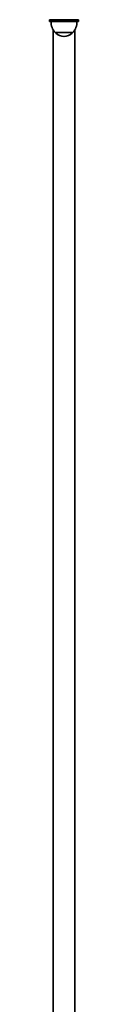
# Model space of a CAD drawing. Units: millimetres. Extents: x -5636 to 5846, y -5066 to 5363.
# Drawn here: x -855 to -810, y -1985 to -452 of the extents above; entities that cross this region are included whole.
import ezdxf

# ---------------------------------------------------------------- set-up
doc = ezdxf.new("R2010")
doc.units = ezdxf.units.MM
doc.layers.add('Widoczne (ISO)', color=7, linetype='Continuous', lineweight=35)

msp = doc.modelspace()

# ---------------------------------------------------------------- linework, layer by layer
at = {"layer": 'Widoczne (ISO)'}
for p, q in [((-854.9, -455.4), (-854.9, -452.4)), ((-854.9, -452.4), (-809.9, -452.4)), ((-809.9, -455.4), (-854.9, -455.4)), ((-809.9, -455.4), (-809.9, -452.4)), ((-849.2, -468.1), (-849.2, -2236.7)), ((-845.9, -472.4), (-818.9, -472.4)), ((-845.4, -472.4), (-845.4, -472.5)), ((-819.4, -472.4), (-819.4, -472.5)), ((-815.5, -468.2), (-815.5, -2236.6))]:
    msp.add_line(p, q, dxfattribs=at)
for centre, radius, start, end in [((-830.4, -456.7), 22, 176.4906, 225.3584), ((-834.3, -456.7), 22, 314.6416, 3.5094), ((-844.4, -472.5), 1, 180, 228.2569), ((-830.4, -456.8), 22, 228.2569, 264.8321), ((-834.3, -456.8), 22, 275.1679, 311.7431), ((-820.4, -472.5), 1, 311.7431, 0)]:
    msp.add_arc(centre, radius, start, end, dxfattribs=at)

doc.saveas('drawing.dxf')
